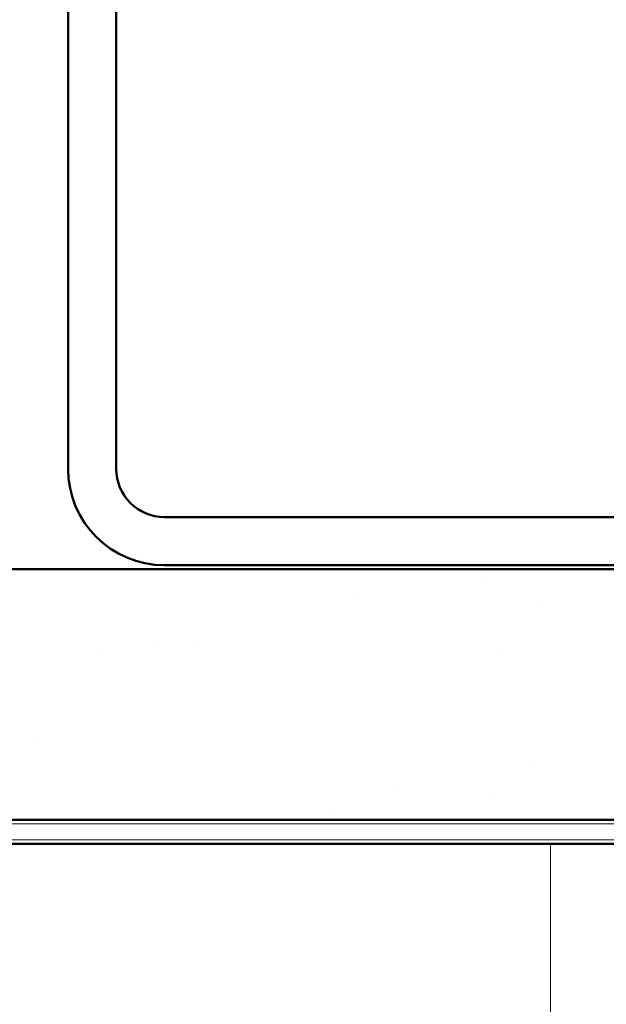
# Model space of a CAD drawing. Units: inches. Extents: x 0.6 to 33.4, y 0.6 to 21.4.
# Drawn here: x 3.4 to 4.6, y 12.4 to 14.4 of the extents above; entities that cross this region are included whole.
import ezdxf

# ---------------------------------------------------------------- set-up
doc = ezdxf.new("R2010")
doc.units = ezdxf.units.IN
doc.header["$LTSCALE"] = 2
doc.header["$MEASUREMENT"] = 0
doc.layers.add('Hatch (ANSI)', color=7, linetype='Continuous', lineweight=18)
doc.layers.add('Visible (ANSI)', color=7, linetype='Continuous', lineweight=50)

msp = doc.modelspace()

# ---------------------------------------------------------------- hatches: boundary and pattern name
at = {"layer": 'Hatch (ANSI)', "true_color": 0x804000}
h = msp.add_hatch(dxfattribs=at)
h.set_pattern_fill('AR-SAND', color=36, scale=0.25, angle=45, style=0)
h.paths.add_polyline_path([(7.9381, 12.78995), (7.9381, 13.28995), (1.5381, 13.28995), (1.5381, 12.78995)])
at = {"layer": 'Hatch (ANSI)', "true_color": 0x0080ff}
h = msp.add_hatch(dxfattribs=at)
h.set_pattern_fill('INSUL', color=150, scale=3, angle=90, style=0)
h.paths.add_polyline_path([(7.9381, 11.14195), (7.9381, 12.74195), (1.5381, 12.74195), (1.5381, 11.14195)])

# ---------------------------------------------------------------- linework, layer by layer
at = {"layer": 'Visible (ANSI)', "color": 8, "true_color": 0x808080}
for p, q in [((3.5381, 17.90595), (3.5381, 13.48995)), ((3.6341, 13.48995), (3.6341, 17.90595)), ((5.7461, 13.39395), (3.7301, 13.39395)), ((3.7301, 13.29795), (5.7461, 13.29795))]:
    msp.add_line(p, q, dxfattribs=at)
at = {"layer": 'Visible (ANSI)', "color": 36, "true_color": 0x804000}
for p, q in [((1.5381, 13.28995), (7.9381, 13.28995)), ((1.5381, 12.78995), (7.9381, 12.78995))]:
    msp.add_line(p, q, dxfattribs=at)
at = {"layer": 'Visible (ANSI)', "color": 30, "linetype": 'Continuous', "lineweight": 18, "true_color": 0xff8000}
for p, q in [((7.9381, 12.78195), (1.5381, 12.78195)), ((1.5381, 12.74995), (7.9381, 12.74995))]:
    msp.add_line(p, q, dxfattribs=at)
at = {"layer": 'Visible (ANSI)', "color": 150, "true_color": 0x0080ff}
msp.add_line((7.9381, 12.74195), (1.5381, 12.74195), dxfattribs=at)
at = {"layer": 'Visible (ANSI)', "color": 8, "true_color": 0x808080}
for radius in [0.192, 0.096]:
    msp.add_arc((3.7301, 13.48995), radius, 180, 270, dxfattribs=at)

doc.saveas('drawing.dxf')
